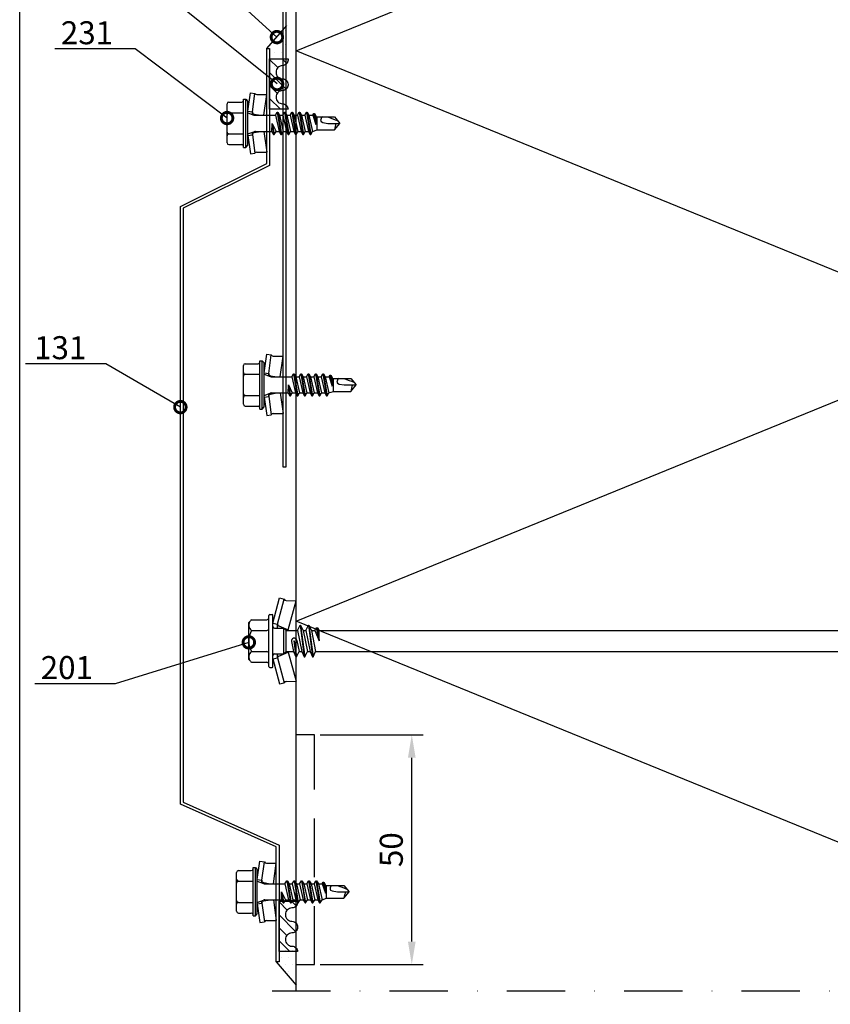
# Model space of a CAD drawing. Units: millimetres. Extents: x -236 to 8814, y -11971 to 6.
# Drawn here: x 436 to 612, y -2872 to -2658 of the extents above; entities that cross this region are included whole.
import ezdxf
from ezdxf import colors
from ezdxf.entities.mleader import LeaderData, LeaderLine
from ezdxf.math import Vec2, Vec3

# ---------------------------------------------------------------- set-up
doc = ezdxf.new("R2010")
doc.units = ezdxf.units.MM
doc.linetypes.add('DASHDOT', pattern=[25.4, 12.7, -6.35, 0, -6.35])
doc.linetypes.add('DASHED', pattern=[19.05, 12.7, -6.35])
doc.layers.get('0').update_dxf_attribs({"color": 1})
for name, color, linetype in [('A5MATER', 5, 'Continuous'), ('S-2_FI', 7, 'Continuous'), ('S-ANNOTATION', 7, 'Continuous'), ('S-CONNECTORS', 7, 'Continuous'), ('S-DIMENSION', 7, 'Continuous'), ('S-FACADE', 7, 'Continuous'), ('S-MATERIALS', 2, 'Continuous'), ('S-TEXT', 4, 'Continuous'), ('tiivisteet', 1, 'Continuous')]:
    doc.layers.add(name, color=color, linetype=linetype)
doc.styles.get("Standard").update_dxf_attribs({"font": 'arial.ttf'})
doc.dimstyles.new('ISO-25', dxfattribs={"dimtxt": 2.5, "dimasz": 2.5, "dimexe": 1.25, "dimexo": 0.625, "dimtad": 1, "dimdec": 0, "dimtxsty": 'Standard', "dimcen": 2.5, "dimadec": 0, "dimazin": 0, "dimtfac": 1, "dimtdec": 0, "dimtmove": 0, "dimatfit": 3, "dimldrblk": 'DOTSMALL', "dimfxl": 1, "dimarcsym": 0})

# ---------------------------------------------------------------- blocks, each defined once
blk = doc.blocks.new('231')
for p, q in [((-4.216, 8.642848), (-2.308, 8.642848)), ((-2.308, 8.642848), (0, 8.642848)), ((0, 8.642848), (2.308, 8.642848)), ((0, 8.642848), (2.308, 8.642848)), ((2.308, 8.642848), (4.216, 8.642848)), ((2.308, 8.642848), (4.216, 8.642848)), ((-4.616, 8.242848), (-4.616, 5.442848)), ((-2.308, 8.242848), (-2.308, 5.042848)), ((2.308, 8.242848), (2.308, 5.042848)), ((4.616, 8.242848), (4.616, 5.442848)), ((-5.25, 5.042848), (-5.25, 4.541418)), ((-5.25, 5.042848), (0, 5.042848)), ((-5.25, 4.541418), (0, 4.541418)), ((-5.25, 4.541418), (-4.775, 4.142848)), ((0, 5.042848), (5.25, 5.042848)), ((0, 4.541418), (5.25, 4.541418)), ((5.25, 4.541418), (4.775, 4.142848)), ((5.25, 5.042848), (5.25, 4.541418)), ((-2.639173, 4.142848), (-6.65, 3.579163)), ((-6.65, 3.579163), (-6.510827, 2.588895)), ((-2.5, 3.15258), (-6.510827, 2.588895)), ((-6.25, 2.149809), (-6.25, 0)), ((-4.775, 4.142848), (0, 4.142848)), ((-2.639173, 4.142848), (0, 4.142848)), ((-2.639173, 4.142848), (-2.5, 3.15258)), ((-2.5, 3.15258), (-1.936902, 3.15258)), ((-2.3, 4.142848), (-1.811124, 2.809549)), ((-1.990956, 2.725441), (-1.75, 1.358912)), ((-1.75, 2.465294), (-1.75, -1.096874)), ((0, 4.142848), (4.775, 4.142848)), ((0, 4.142848), (2.639173, 4.142848)), ((1.990956, 2.725441), (1.75, 1.358912)), ((1.75, 2.465294), (1.75, -1.891874)), ((2.3, 4.142848), (1.811124, 2.809549)), ((1.936902, 3.15258), (2.5, 3.15258)), ((2.639173, 4.142848), (2.5, 3.15258)), ((2.5, 3.15258), (6.510827, 2.588895)), ((2.639173, 4.142848), (6.65, 3.579163)), ((6.25, 2.149809), (6.25, 0)), ((6.65, 3.579163), (6.510827, 2.588895)), ((-1.75, 0.632434), (-6.25, 0)), ((-6.25, 0), (-1.75, 0)), ((1.75, 0.632434), (6.25, 0)), ((1.75, 0), (6.25, 0)), ((-1.75, -1.096874), (-2.4, -1.472152)), ((0, -1.144652), (-2.4, -1.472152)), ((0, -1.144652), (-2.4, -1.612152)), ((-2.4, -1.472152), (-2.4, -1.612152)), ((-2.4, -1.612152), (-1.75, -1.98743)), ((-1.75, -1.096874), (0, -1.144652)), ((0, -1.144652), (-1.75, -1.98743)), ((1.75, -1.891874), (-1.75, -2.686874)), ((-1.75, -1.98743), (-1.75, -2.686874)), ((1.75, -1.891874), (2.4, -2.267152)), ((2.4, -2.267152), (-2.4, -3.062152)), ((2.4, -2.407152), (-2.4, -3.202152)), ((-1.75, -2.686874), (-2.4, -3.062152)), ((-2.4, -3.062152), (-2.4, -3.202152)), ((-2.4, -3.202152), (-1.75, -3.57743)), ((2.4, -3.857152), (-2.4, -4.652152)), ((2.4, -3.997152), (-2.4, -4.792152)), ((-1.75, -4.276874), (-2.4, -4.652152)), ((1.75, -2.78243), (-1.75, -3.57743)), ((1.75, -3.481874), (-1.75, -4.276874)), ((-1.75, -3.57743), (-1.75, -4.276874)), ((2.4, -2.407152), (1.75, -2.78243)), ((1.75, -2.78243), (1.75, -3.481874)), ((1.75, -3.481874), (2.4, -3.857152)), ((2.4, -3.997152), (1.75, -4.37243)), ((2.4, -2.267152), (2.4, -2.407152)), ((2.4, -3.857152), (2.4, -3.997152)), ((-2.4, -4.652152), (-2.4, -4.792152)), ((-2.4, -4.792152), (-1.75, -5.16743)), ((2.4, -5.447152), (-2.4, -6.242152)), ((2.4, -5.587152), (-2.4, -6.382152)), ((-1.75, -5.866874), (-2.4, -6.242152)), ((-2.4, -6.242152), (-2.4, -6.382152)), ((-2.4, -6.382152), (-1.75, -6.75743)), ((1.75, -4.37243), (-1.75, -5.16743)), ((1.75, -5.071874), (-1.75, -5.866874)), ((-1.75, -5.16743), (-1.75, -5.866874)), ((1.75, -5.96243), (-1.75, -6.75743)), ((1.75, -4.37243), (1.75, -5.071874)), ((1.75, -5.071874), (2.4, -5.447152)), ((2.4, -5.587152), (1.75, -5.96243)), ((1.75, -5.96243), (1.75, -6.661874)), ((2.4, -5.447152), (2.4, -5.587152)), ((2.4, -7.037152), (-2.4, -7.832152)), ((2.4, -7.177152), (-2.4, -7.972152)), ((-1.75, -7.456874), (-2.4, -7.832152)), ((-2.4, -7.832152), (-2.4, -7.972152)), ((-2.4, -7.972152), (-1.75, -8.34743)), ((1.75, -6.661874), (-1.75, -7.456874)), ((-1.75, -6.75743), (-1.75, -7.456874)), ((1.75, -7.55243), (-1.75, -8.34743)), ((1.75, -8.251874), (-1.75, -9.046874)), ((-1.75, -8.34743), (-1.75, -9.046874)), ((1.75, -6.661874), (2.4, -7.037152)), ((2.4, -7.177152), (1.75, -7.55243)), ((1.75, -7.55243), (1.75, -8.251874)), ((1.75, -8.251874), (2.4, -8.627152)), ((2.4, -7.037152), (2.4, -7.177152)), ((2.4, -8.627152), (-2.4, -9.422152)), ((2.4, -8.767152), (-2.4, -9.562152)), ((-1.75, -9.046874), (-2.4, -9.422152)), ((-2.4, -9.422152), (-2.4, -9.562152)), ((-2.4, -9.562152), (-1.75, -9.93743)), ((1.75, -9.14243), (-1.75, -9.93743)), ((-1.75, -9.93743), (-1.4, -10.934502)), ((1.75, -9.993918), (-0.276418, -10.677106)), ((2.123582, -10.209606), (-0.276418, -10.677106)), ((2.123582, -10.349606), (-0.276418, -10.677106)), ((-0.276418, -10.677106), (1.473582, -10.724883)), ((2.123582, -10.349606), (1.473582, -10.724883)), ((2.4, -8.767152), (1.75, -9.14243)), ((1.75, -9.14243), (1.75, -9.993918)), ((1.75, -9.993918), (2.123582, -10.209606)), ((2.123582, -10.209606), (2.123582, -10.349606)), ((2.4, -8.627152), (2.4, -8.767152)), ((-1.4, -10.934502), (1.4, -10.934502)), ((-1.4, -10.934502), (-1.4, -14.682413)), ((0.175736, -12.151042), (0, -13.282413)), ((0.37039, -11.804205), (0.175736, -12.151042)), ((0.6, -11.682413), (0.37039, -11.804205)), ((1.473582, -10.724883), (1.4, -10.934502)), ((1.4, -10.934502), (1.4, -14.682413)), ((-1.4, -14.682413), (0, -15.857152)), ((0, -13.282413), (0, -15.857152)), ((1.4, -14.682413), (0, -15.857152))]:
    blk.add_line(p, q)
for centre, radius, start, end in [((-4.216, 8.242848), 0.4, 90, 180), ((-2.708, 8.242848), 0.4, 0, 90), ((-1.908, 8.242848), 0.4, 90, 180), ((1.908, 8.242848), 0.4, 0, 90), ((2.708, 8.242848), 0.4, 90, 180), ((4.216, 8.242848), 0.4, 0, 90), ((-5.016, 5.442848), 0.4, 270, 0), ((5.016, 5.442848), 0.4, 180, 270), ((-6.75, 2.149809), 0.5, 0, 61.422555), ((-2.5, 2.635683), 0.516897, 10, 90), ((-2.75, 2.465294), 1, 0, 20.136303), ((2.75, 2.465294), 1, 159.863697, 180), ((2.5, 2.635683), 0.516897, 90, 170), ((6.75, 2.149809), 0.5, 118.577445, 180), ((0.6, -12.682413), 1, 36.869898, 90), ((-5.867972, -34.176956), 20, 72.938466, 77.091273), ((19.628005, -21.512834), 20, 155.699579, 162.063843)]:
    blk.add_arc(centre, radius, start, end)
blk = doc.blocks.new('title_block')
at = {"linetype": 'Continuous'}
blk.add_lwpolyline([(5, 280), (193, 280), (193, 5), (5, 5)], close=True, dxfattribs=at)
for tag, p, height in [('SISÄLTÖ_1', (100.8, 268.82), 3), ('SISÄLTÖ_2', (100.8, 263.2), 3), ('SISÄLTÖ_3', (100.8, 257.58), 3), ('PÄIVÄYS', (18.02, 248.93), 2.5), ('MUUTOSPÄIVÄ', (65.02, 248.93), 2.5), ('TYÖNRO', (101.07, 246.65), 2.5), ('PIIRNO', (149.57, 246.65), 2.5), ('MUUTOS', (65.02, 241.93), 2.5), ('MITTAKAAVA', (18.02, 234.93), 2.5), ('KOHDE', (65.02, 234.93), 2.5), ('TIEDOSTOTUNNUS', (147.4, 234.92), 2.5)]:
    blk.add_attdef(tag, p, '', height=height)
blk = doc.blocks.new('201')
for p, q in [((-4.62, 9.67), (-4.62, 6.32)), ((-4, 10.27), (-4.4, 9.92)), ((-4, 10.27), (4, 10.27)), ((-2.31, 9.67), (-2.31, 6.32)), ((2.31, 9.67), (2.31, 6.32)), ((4, 10.27), (4.4, 9.92)), ((4.62, 9.67), (4.62, 6.32)), ((-3.91, 5.02), (-9.35, 3.57)), ((-5.75, 5.72), (-5.75, 5.22)), ((-5.55, 5.92), (5.55, 5.92)), ((-5.55, 5.02), (5.55, 5.02)), ((-3.91, 5.02), (-3.65, 4.06)), ((-2.76, 4.72), (-2.76, 2.68)), ((2.76, 4.72), (2.76, 2.68)), ((3.91, 5.02), (3.65, 4.06)), ((3.91, 5.02), (9.35, 3.57)), ((5.75, 5.72), (5.75, 5.22)), ((-9.35, 3.57), (-9.09, 2.6)), ((-3.65, 4.06), (-9.09, 2.6)), ((-8.83, 2.18), (-8.75, 0)), ((-3.65, 4.06), (-2.76, 4.06)), ((-3.27, 3.75), (-2.45, 1.69)), ((-2.76, 2.68), (-2.25, 2.17)), ((-2.76, 2.68), (2.76, 2.68)), ((-2.25, 2.17), (-2.25, 0.58)), ((-2.25, 2.17), (2.25, 2.17)), ((2.76, 2.68), (2.25, 2.17)), ((2.25, 2.17), (2.25, -0.32)), ((3.27, 3.75), (2.45, 1.69)), ((2.76, 4.06), (3.65, 4.06)), ((3.65, 4.06), (9.09, 2.6)), ((8.83, 2.18), (8.75, 0)), ((9.35, 3.57), (9.09, 2.6)), ((-2.45, 1.69), (-8.75, 0)), ((-8.75, 0), (-3.45, 0)), ((-2.25, 0.58), (-3.45, 0.02)), ((0.01, 0.48), (-3.45, 0.02)), ((0.02, 0.38), (-3.45, -0.08)), ((-3.45, 0.02), (-3.45, -0.08)), ((-2.45, 1.69), (-2.25, 1.69)), ((-0.12, 1.01), (-2.25, 0.58)), ((0.01, 0.48), (0.03, 0.47)), ((0.04, 0.4), (0.02, 0.38)), ((0.03, 0.47), (0.05, 0.45)), ((0.05, 0.42), (0.04, 0.4)), ((0.05, 0.45), (0.05, 0.42)), ((2.25, 1.69), (2.45, 1.69)), ((2.25, 0), (8.75, 0)), ((2.45, 1.69), (8.75, 0)), ((-3.45, -0.08), (-2.25, -0.64)), ((3.45, -0.88), (-3.45, -1.79)), ((3.45, -0.98), (-3.45, -1.89)), ((-2.25, -1.23), (-3.45, -1.79)), ((-3.45, -1.79), (-3.45, -1.89)), ((-3.45, -1.89), (-2.25, -2.45)), ((0.12, -0.16), (-2.25, -0.64)), ((2.25, -0.32), (-2.25, -1.23)), ((-2.25, -0.64), (-2.25, -1.23)), ((2.25, -1.54), (-2.25, -2.45)), ((2.25, -2.13), (-2.25, -3.04)), ((2.25, -0.32), (3.45, -0.88)), ((3.45, -0.98), (2.25, -1.54)), ((2.25, -1.54), (2.25, -2.13)), ((2.25, -2.13), (3.45, -2.69)), ((3.45, -0.88), (3.45, -0.98)), ((3.45, -2.69), (-3.45, -3.6)), ((3.45, -2.79), (-3.45, -3.7)), ((-2.25, -3.04), (-3.45, -3.6)), ((-3.45, -3.6), (-3.45, -3.7)), ((-3.45, -3.7), (-2.25, -4.26)), ((-2.25, -2.45), (-2.25, -3.04)), ((2.25, -3.35), (-2.25, -4.26)), ((-2.25, -4.26), (-2.25, -127.96)), ((2.25, -4.1), (0, -5)), ((3.45, -2.79), (2.25, -3.35)), ((2.25, -3.35), (2.25, -4.1)), ((2.25, -4.1), (2.85, -4.38)), ((3.45, -2.69), (3.45, -2.79)), ((2.85, -4.38), (0, -5)), ((2.85, -4.72), (0, -5)), ((0, -5), (2.25, -5)), ((2.85, -4.72), (2.25, -5)), ((2.25, -5), (2.25, -127.96)), ((2.85, -4.38), (2.85, -4.72)), ((-2.25, -127.96), (-2.7, -128.22)), ((2.25, -127.96), (-2.7, -128.22)), ((2.25, -127.96), (-2.7, -128.37)), ((-2.7, -128.22), (-2.7, -128.37)), ((-2.7, -128.37), (-2.04, -128.76)), ((-2.25, -127.96), (2.25, -127.96)), ((2.25, -127.96), (-2.04, -128.76)), ((2.25, -127.96), (2.03, -128.74)), ((2.7, -129.13), (-2.7, -130.03)), ((2.7, -129.28), (-2.7, -130.18)), ((-2.04, -129.65), (-2.7, -130.03)), ((-2.7, -130.03), (-2.7, -130.18)), ((-2.7, -130.18), (-2.04, -130.57)), ((2.03, -128.74), (-2.04, -129.65)), ((-2.04, -128.76), (-2.04, -129.65)), ((2.03, -129.66), (-2.04, -130.57)), ((2.03, -130.55), (-2.04, -131.46)), ((-2.04, -130.57), (-2.04, -131.46)), ((2.03, -128.74), (2.7, -129.13)), ((2.7, -129.28), (2.03, -129.66)), ((2.03, -129.66), (2.03, -130.55)), ((2.03, -130.55), (2.7, -130.94)), ((2.7, -129.13), (2.7, -129.28)), ((2.7, -130.94), (-2.7, -131.84)), ((2.7, -131.09), (-2.7, -131.99)), ((-2.04, -131.46), (-2.7, -131.84)), ((-2.7, -131.84), (-2.7, -131.99)), ((-2.7, -131.99), (-2.04, -132.38)), ((2.7, -132.75), (-2.7, -133.65)), ((2.03, -131.47), (-2.04, -132.38)), ((2.03, -132.36), (-2.04, -133.27)), ((-2.04, -132.38), (-2.04, -133.27)), ((2.7, -131.09), (2.03, -131.47)), ((2.03, -131.47), (2.03, -132.36)), ((2.03, -132.36), (2.7, -132.75)), ((2.7, -130.94), (2.7, -131.09)), ((2.7, -132.75), (2.7, -132.9)), ((2.7, -132.9), (-2.7, -133.8)), ((-2.04, -133.27), (-2.7, -133.65)), ((-2.7, -133.65), (-2.7, -133.8)), ((-2.7, -133.8), (-2.04, -134.19)), ((2.7, -134.56), (-2.7, -135.46)), ((2.7, -134.71), (-2.7, -135.61)), ((2.03, -133.28), (-2.04, -134.19)), ((2.03, -134.17), (-2.04, -135.08)), ((-2.04, -134.19), (-2.04, -135.08)), ((2.7, -132.9), (2.03, -133.28)), ((2.03, -133.28), (2.03, -134.17)), ((2.03, -134.17), (2.7, -134.56)), ((2.7, -134.71), (2.03, -135.09)), ((2.7, -134.56), (2.7, -134.71)), ((-2.04, -135.08), (-2.7, -135.46)), ((-2.7, -135.46), (-2.7, -135.61)), ((-2.7, -135.61), (-2.04, -136)), ((2.7, -136.37), (-2.7, -137.27)), ((2.7, -136.52), (-2.7, -137.42)), ((-2.04, -136.89), (-2.7, -137.27)), ((2.03, -135.09), (-2.04, -136)), ((2.03, -135.98), (-2.04, -136.89)), ((-2.04, -136), (-2.04, -136.89)), ((2.03, -136.9), (-2.04, -137.81)), ((2.03, -135.09), (2.03, -135.98)), ((2.03, -135.98), (2.7, -136.37)), ((2.7, -136.52), (2.03, -136.9)), ((2.03, -136.9), (2.03, -137.79)), ((2.7, -136.37), (2.7, -136.52)), ((-2.7, -137.27), (-2.7, -137.42)), ((-2.7, -137.42), (-2.04, -137.81)), ((2.7, -138.18), (-2.7, -139.08)), ((2.7, -138.33), (-2.7, -139.23)), ((-2.04, -138.7), (-2.7, -139.08)), ((-2.7, -139.08), (-2.7, -139.23)), ((2.03, -137.79), (-2.04, -138.7)), ((-2.04, -137.81), (-2.04, -138.7)), ((2.03, -138.71), (-2.04, -139.62)), ((2.03, -137.79), (2.7, -138.18)), ((2.7, -138.33), (2.03, -138.71)), ((2.03, -138.71), (2.03, -139.6)), ((2.7, -138.18), (2.7, -138.33)), ((-2.7, -139.23), (-2.04, -139.62)), ((2.7, -139.99), (-2.7, -140.89)), ((2.7, -140.14), (-2.7, -141.04)), ((-2.04, -140.51), (-2.7, -140.89)), ((-2.7, -140.89), (-2.7, -141.04)), ((-2.7, -141.04), (-2.04, -141.43)), ((2.03, -139.6), (-2.04, -140.51)), ((-2.04, -139.62), (-2.04, -140.51)), ((2.03, -140.52), (-2.04, -141.43)), ((2.03, -139.6), (2.7, -139.99)), ((2.7, -140.14), (2.03, -140.52)), ((2.03, -140.52), (2.03, -141.41)), ((2.7, -139.99), (2.7, -140.14)), ((2.7, -141.8), (-2.7, -142.7)), ((2.7, -141.95), (-2.7, -142.85)), ((-2.04, -142.32), (-2.7, -142.7)), ((-2.7, -142.7), (-2.7, -142.85)), ((-2.7, -142.85), (-2.04, -143.24)), ((2.03, -141.41), (-2.04, -142.32)), ((-2.04, -141.43), (-2.04, -142.32)), ((2.03, -142.33), (-2.04, -143.24)), ((2.03, -143.22), (-2.04, -144.13)), ((-2.04, -143.24), (-2.04, -144.13)), ((2.03, -141.41), (2.7, -141.8)), ((2.7, -141.95), (2.03, -142.33)), ((2.03, -142.33), (2.03, -143.22)), ((2.03, -143.22), (2.7, -143.61)), ((2.7, -141.8), (2.7, -141.95)), ((2.7, -143.61), (-2.7, -144.51)), ((2.7, -143.76), (-2.7, -144.66)), ((-2.04, -144.13), (-2.7, -144.51)), ((-2.7, -144.51), (-2.7, -144.66)), ((-2.7, -144.66), (-2.04, -145.05)), ((2.7, -145.42), (-2.7, -146.32)), ((2.7, -145.57), (-2.7, -146.47)), ((2.03, -144.14), (-2.04, -145.05)), ((2.03, -145.03), (-2.04, -145.94)), ((-2.04, -145.05), (-2.04, -145.94)), ((2.7, -143.76), (2.03, -144.14)), ((2.03, -144.14), (2.03, -145.03)), ((2.03, -145.03), (2.7, -145.42)), ((2.7, -145.57), (2.03, -145.95)), ((2.7, -143.61), (2.7, -143.76)), ((2.7, -145.42), (2.7, -145.57)), ((-2.04, -145.94), (-2.7, -146.32)), ((-2.7, -146.32), (-2.7, -146.47)), ((-2.7, -146.47), (-2.04, -146.86)), ((2.7, -147.23), (-2.7, -148.13)), ((2.7, -147.38), (-2.7, -148.28)), ((2.03, -145.95), (-2.04, -146.86)), ((2.03, -146.84), (-2.04, -147.75)), ((-2.04, -146.86), (-2.04, -147.75)), ((2.03, -145.95), (2.03, -146.84)), ((2.03, -146.84), (2.7, -147.23)), ((2.7, -147.38), (2.03, -147.76)), ((2.7, -147.23), (2.7, -147.38)), ((-2.04, -147.75), (-2.7, -148.13)), ((-2.7, -148.13), (-2.7, -148.28)), ((-2.7, -148.28), (-2.04, -148.67)), ((2.7, -149.04), (-2.7, -149.94)), ((2.7, -149.19), (-2.7, -150.09)), ((-2.04, -149.56), (-2.7, -149.94)), ((2.03, -147.76), (-2.04, -148.67)), ((2.03, -148.65), (-2.04, -149.56)), ((-2.04, -148.67), (-2.04, -149.56)), ((2.03, -149.57), (-2.04, -150.48)), ((2.03, -147.76), (2.03, -148.65)), ((2.03, -148.65), (2.7, -149.04)), ((2.7, -149.19), (2.03, -149.57)), ((2.03, -149.57), (2.03, -150.46)), ((2.7, -149.04), (2.7, -149.19)), ((-2.7, -149.94), (-2.7, -150.09)), ((-2.7, -150.09), (-2.04, -150.48)), ((2.7, -150.85), (-2.7, -151.75)), ((2.7, -151), (-2.7, -151.9)), ((-2.04, -151.37), (-2.7, -151.75)), ((-2.7, -151.75), (-2.7, -151.9)), ((-2.7, -151.9), (-2.04, -152.29)), ((2.03, -150.46), (-2.04, -151.37)), ((-2.04, -150.48), (-2.04, -151.37)), ((2.03, -151.38), (-2.04, -152.29)), ((2.03, -150.46), (2.7, -150.85)), ((2.7, -151), (2.03, -151.38)), ((2.03, -151.38), (2.03, -152.27)), ((2.7, -150.85), (2.7, -151)), ((2.7, -152.66), (-2.7, -153.56)), ((2.7, -152.81), (-2.7, -153.71)), ((-2.04, -153.18), (-2.7, -153.56)), ((-2.7, -153.56), (-2.7, -153.71)), ((-2.7, -153.71), (-2.04, -154.1)), ((2.03, -152.27), (-2.04, -153.18)), ((-2.04, -152.29), (-2.04, -153.18)), ((2.03, -153.19), (-2.04, -154.1)), ((2.03, -154.08), (-2.04, -154.99)), ((-2.04, -154.1), (-2.04, -154.99)), ((2.03, -152.27), (2.7, -152.66)), ((2.7, -152.81), (2.03, -153.19)), ((2.03, -153.19), (2.03, -154.08)), ((2.03, -154.08), (2.7, -154.47)), ((2.7, -152.66), (2.7, -152.81)), ((2.7, -154.47), (-2.7, -155.37)), ((2.7, -154.62), (-2.7, -155.52)), ((-2.04, -154.99), (-2.7, -155.37)), ((-2.7, -155.37), (-2.7, -155.52)), ((-2.7, -155.52), (-2.04, -155.91)), ((2.7, -156.28), (-2.7, -157.18)), ((2.03, -155), (-2.04, -155.91)), ((2.03, -155.89), (-2.04, -156.8)), ((-2.04, -155.91), (-2.04, -156.8)), ((2.7, -154.62), (2.03, -155)), ((2.03, -155), (2.03, -155.89)), ((2.03, -155.89), (2.7, -156.28)), ((2.7, -154.47), (2.7, -154.62)), ((2.7, -156.28), (2.7, -156.43)), ((2.7, -156.43), (-2.7, -157.33)), ((-2.04, -156.8), (-2.7, -157.18)), ((-2.7, -157.18), (-2.7, -157.33)), ((-2.7, -157.33), (-2.04, -157.72)), ((2.7, -158.09), (-2.7, -158.99)), ((2.7, -158.24), (-2.7, -159.14)), ((2.03, -156.81), (-2.04, -157.72)), ((2.03, -157.7), (-2.04, -158.61)), ((-2.04, -157.72), (-2.04, -158.61)), ((2.7, -156.43), (2.03, -156.81)), ((2.03, -156.81), (2.03, -157.7)), ((2.03, -157.7), (2.7, -158.09)), ((2.7, -158.24), (2.03, -158.62)), ((2.7, -158.09), (2.7, -158.24)), ((-2.04, -158.61), (-2.7, -158.99)), ((-2.7, -158.99), (-2.7, -159.14)), ((-2.7, -159.14), (-2.04, -159.53)), ((2.7, -159.9), (-2.7, -160.8)), ((2.7, -160.05), (-2.7, -160.95)), ((-2.04, -160.42), (-2.7, -160.8)), ((2.03, -158.62), (-2.04, -159.53)), ((2.03, -159.51), (-2.04, -160.42)), ((-2.04, -159.53), (-2.04, -160.42)), ((2.03, -160.43), (-2.04, -161.34)), ((2.03, -158.62), (2.03, -159.51)), ((2.03, -159.51), (2.7, -159.9)), ((2.7, -160.05), (2.03, -160.43)), ((2.03, -160.43), (2.03, -161.32)), ((2.7, -159.9), (2.7, -160.05)), ((-2.7, -160.8), (-2.7, -160.95)), ((-2.7, -160.95), (-2.04, -161.34)), ((2.7, -161.71), (-2.7, -162.61)), ((2.7, -161.86), (-2.7, -162.76)), ((-2.04, -162.23), (-2.7, -162.61)), ((-2.7, -162.61), (-2.7, -162.76)), ((2.03, -161.32), (-2.04, -162.23)), ((-2.04, -161.34), (-2.04, -162.23)), ((2.03, -162.24), (-2.04, -163.15)), ((2.03, -161.32), (2.7, -161.71)), ((2.7, -161.86), (2.03, -162.24)), ((2.03, -162.24), (2.03, -163.13)), ((2.7, -161.71), (2.7, -161.86)), ((-2.7, -162.76), (-2.04, -163.15)), ((2.7, -163.52), (-2.7, -164.42)), ((2.7, -163.67), (-2.7, -164.57)), ((-2.04, -164.04), (-2.7, -164.42)), ((-2.7, -164.42), (-2.7, -164.57)), ((-2.7, -164.57), (-2.04, -164.96)), ((2.03, -163.13), (-2.04, -164.04)), ((-2.04, -163.15), (-2.04, -164.04)), ((2.03, -164.05), (-2.04, -164.96)), ((2.03, -163.13), (2.7, -163.52)), ((2.7, -163.67), (2.03, -164.05)), ((2.03, -164.05), (2.03, -164.94)), ((2.7, -163.52), (2.7, -163.67)), ((2.7, -165.33), (-2.7, -166.23)), ((2.7, -165.48), (-2.7, -166.38)), ((-2.04, -165.85), (-2.7, -166.23)), ((-2.7, -166.23), (-2.7, -166.38)), ((-2.7, -166.38), (-2.04, -166.77)), ((2.03, -164.94), (-2.04, -165.85)), ((-2.04, -164.96), (-2.04, -165.85)), ((2.03, -165.86), (-2.04, -166.77)), ((2.03, -166.75), (-2.04, -167.66)), ((-2.04, -166.77), (-2.04, -167.66)), ((2.03, -164.94), (2.7, -165.33)), ((2.7, -165.48), (2.03, -165.86)), ((2.03, -165.86), (2.03, -166.75)), ((2.03, -166.75), (2.7, -167.14)), ((2.7, -165.33), (2.7, -165.48)), ((2.7, -167.14), (-2.7, -168.04)), ((2.7, -167.29), (-2.7, -168.19)), ((-2.04, -167.66), (-2.7, -168.04)), ((-2.7, -168.04), (-2.7, -168.19)), ((-2.7, -168.19), (-2.04, -168.58)), ((2.7, -168.95), (-2.7, -169.85)), ((2.7, -169.1), (-2.7, -170)), ((2.03, -167.67), (-2.04, -168.58)), ((2.03, -168.56), (-2.04, -169.47)), ((-2.04, -168.58), (-2.04, -169.47)), ((2.7, -167.29), (2.03, -167.67)), ((2.03, -167.67), (2.03, -168.56)), ((2.03, -168.56), (2.7, -168.95)), ((2.7, -169.1), (2.03, -169.48)), ((2.7, -167.14), (2.7, -167.29)), ((2.7, -168.95), (2.7, -169.1)), ((-2.04, -169.47), (-2.7, -169.85)), ((-2.7, -169.85), (-2.7, -170)), ((-2.7, -170), (-2.04, -170.39)), ((2.7, -170.76), (-2.7, -171.66)), ((2.7, -170.91), (-2.7, -171.81)), ((-2.04, -171.28), (-2.7, -171.66)), ((2.03, -169.48), (-2.04, -170.39)), ((2.03, -170.37), (-2.04, -171.28)), ((-2.04, -170.39), (-2.04, -171.28)), ((2.03, -171.29), (-2.04, -172.2)), ((2.03, -169.48), (2.03, -170.37)), ((2.03, -170.37), (2.7, -170.76)), ((2.7, -170.91), (2.03, -171.29)), ((2.03, -171.29), (2.03, -172.18)), ((2.7, -170.76), (2.7, -170.91)), ((-2.7, -171.66), (-2.7, -171.81)), ((-2.7, -171.81), (-2.04, -172.2)), ((2.7, -172.57), (-2.7, -173.47)), ((2.7, -172.72), (-2.7, -173.62)), ((-2.04, -173.09), (-2.7, -173.47)), ((2.03, -172.18), (-2.04, -173.09)), ((-2.04, -172.2), (-2.04, -173.09)), ((2.03, -173.1), (-2.04, -174.01)), ((2.03, -172.18), (2.7, -172.57)), ((2.7, -172.72), (2.03, -173.1)), ((2.03, -173.1), (2.03, -173.99)), ((2.7, -172.57), (2.7, -172.72)), ((-2.7, -173.47), (-2.7, -173.62)), ((-2.7, -173.62), (-2.04, -174.01)), ((0.78, -174.7), (-2.7, -175.28)), ((0.61, -174.88), (-2.7, -175.43)), ((-2.04, -174.9), (-2.7, -175.28)), ((-2.7, -175.28), (-2.7, -175.43)), ((-2.7, -175.43), (-2.08, -175.79)), ((-0.35, -175.44), (-2.08, -175.79)), ((2.03, -173.99), (-2.04, -174.9)), ((-2.04, -174.01), (-2.04, -174.9)), ((0.48, -175.26), (-0.35, -175.44)), ((-0.35, -175.44), (0.47, -175.44)), ((0.47, -175.31), (0.47, -189.44)), ((2.7, -174.38), (1.49, -174.58)), ((2.7, -174.53), (1.7, -174.69)), ((2.03, -174.91), (1.92, -174.94)), ((2.01, -175.21), (2.09, -175.83)), ((2.03, -173.99), (2.7, -174.38)), ((2.7, -174.53), (2.03, -174.91)), ((2.03, -174.91), (2.03, -175.44)), ((2.7, -174.38), (2.7, -174.53)), ((0.47, -176.56), (-2.7, -177.09)), ((0.47, -176.71), (-2.7, -177.24)), ((-2.21, -176.81), (-2.7, -177.09)), ((-2.7, -177.09), (-2.7, -177.24)), ((-2.7, -177.24), (-2.3, -177.47)), ((-2.3, -177.47), (-2.47, -178.83)), ((0.47, -176.95), (-2.3, -177.47)), ((-2.08, -175.79), (-2.21, -176.81)), ((0.47, -176.2), (-2.21, -176.81)), ((2.09, -175.83), (2.7, -176.19)), ((2.7, -176.34), (2.19, -176.63)), ((2.19, -176.63), (2.34, -177.83)), ((2.7, -176.19), (2.7, -176.34)), ((-2.57, -178.9), (-2.59, -178.94)), ((-2.59, -178.94), (-2.58, -178.98)), ((-2.58, -178.98), (-2.56, -179.01)), ((-2.54, -178.88), (-2.57, -178.9)), ((-2.56, -179.01), (-2.5, -179.04)), ((-2.56, -179.01), (-2.52, -179.02)), ((0.47, -178.37), (-2.54, -178.88)), ((-2.47, -178.83), (-2.54, -178.88)), ((0.47, -178.52), (-2.52, -179.02)), ((0.47, -178.59), (-2.5, -179.04)), ((-2.5, -179.04), (0.47, -179.04)), ((-2.5, -179.04), (-2.5, -192.4)), ((0.47, -178.22), (-2.47, -178.83)), ((2.34, -177.83), (2.64, -178.01)), ((2.64, -178.16), (2.4, -178.29)), ((2.4, -178.29), (2.5, -179.04)), ((2.5, -179.04), (2.5, -192.4)), ((2.64, -178.01), (2.64, -178.16)), ((0.27, -190.19), (-0.77, -192)), ((-2.5, -192.4), (-0.53, -193.54)), ((-0.77, -192), (-0.53, -193.54)), ((2.5, -192.4), (0.52, -193.54)), ((-0.53, -193.54), (0.52, -193.54))]:
    blk.add_line(p, q)
for points in [[(-2.51, 5.92), (-2.31, 6.32)], [(2.31, 6.32), (2.51, 5.92)]]:
    blk.add_lwpolyline(points)
for centre, radius, start, end in [((-3.46, 8.86), 1.41, 131.5906, 144.9142), ((-3.46, 8.86), 1.41, 35.0858, 131.5906), ((0, 5.53), 4.74, 60.8722, 119.1278), ((3.46, 8.86), 1.41, 48.4094, 144.9142), ((3.46, 8.86), 1.41, 35.0858, 48.4094), ((-5.55, 5.72), 0.2, 90, 180), ((-5.55, 5.22), 0.2, 180, 270), ((-5.02, 6.32), 0.4, 270, 0), ((-3.06, 4.72), 0.3, 0, 90), ((3.06, 4.72), 0.3, 90, 180), ((5.02, 6.32), 0.4, 180, 270), ((5.55, 5.72), 0.2, 0, 90), ((5.55, 5.22), 0.2, 270, 0), ((-9.33, 2.16), 0.5, 2, 62.0295), ((-3.74, 3.57), 0.5, 21.7789, 79.7666), ((3.74, 3.57), 0.5, 100.2334, 158.2211), ((9.33, 2.16), 0.5, 117.9705, 178), ((0, 0.43), 0.598, 281.3711, 101.3711), ((1.24, -175.31), 0.768, 7.36, 180), ((-1.03, -189.44), 1.5, 330, 0), ((-0.84, -195.63), 3.63, 88.9228, 117.2555)]:
    blk.add_arc(centre, radius, start, end)
blk = doc.blocks.new('*D65')
at = {"layer": 'DEFPOINTS', "color": 0, "transparency": 16777216}
for p in [(500.08, -2813.82), (521.23, -2813.82), (500.08, -2863.82)]:
    blk.add_point(p, dxfattribs=at)
at = {"layer": 'S-DIMENSION', "color": 0, "lineweight": -2, "transparency": 16777216}
for p, q in [((501.33, -2813.82), (523.73, -2813.82)), ((521.23, -2858.82), (521.23, -2818.82)), ((501.33, -2863.82), (523.73, -2863.82))]:
    blk.add_line(p, q, dxfattribs=at)
at = {"layer": 'S-DIMENSION', "color": 0, "transparency": 16777216}
for points in [[(520.4, -2818.82), (522.07, -2818.82), (521.23, -2813.82)], [(520.4, -2858.82), (522.07, -2858.82), (521.23, -2863.82)]]:
    blk.add_solid(points, dxfattribs=at)
at = {"layer": 'S-DIMENSION', "color": 0, "transparency": 16777216, "insert": (517.43, -2838.82), "char_height": 5, "attachment_point": 5, "rotation": 90}
blk.add_mtext('50', dxfattribs=at)
blk = doc.blocks.new('_DotSmall')
at = {"color": 0, "linetype": 'ByBlock', "const_width": 0.5}
blk.add_lwpolyline([(-0.0625, 0, 1), (0.0625, 0, 1)], format="xyb", close=True, dxfattribs=at)

msp = doc.modelspace()

# ---------------------------------------------------------------- hatches: boundary and pattern name
at = {"layer": 'S-MATERIALS', "ltscale": 2}
h = msp.add_hatch(dxfattribs=at)
h.set_pattern_fill('DOTS', color=256, scale=0.01)
h.set_pattern_definition([(0, (0, -15.8399), (0.79375, 1.5875), [0, -1.5875])])
h.paths.add_polyline_path([(491.08, -2663.07), (491.08, -2663.85), (490.4, -2663.85), (489.73, -2664.63), (493.43, -2664.63), (494.08, -2664.63), (494.08, -2659.61)])
h.paths.add_polyline_path([(494.08, -2664.63), (493.43, -2664.63), (490.43, -2664.63), (490.43, -2670.45), (490.64, -2670.45, 0.414214), (491.37, -2669.72), (491.37, -2668.05, -0.414214), (492.09, -2667.32), (493.35, -2667.32, -0.414214), (494.08, -2668.05)])
h = msp.add_hatch(dxfattribs=at)
h.set_pattern_fill('DOTS', color=256, scale=0.01)
h.set_pattern_definition([(360, (0, -15.8399), (0.79375, 1.5875), [0, -1.5875])])
h.paths.add_polyline_path([(493.13, -2864.78), (493.13, -2864), (492.45, -2864), (491.78, -2863.23), (495.48, -2863.23), (496.13, -2863.23), (496.13, -2868.25)])
h.paths.add_polyline_path([(496.13, -2863.23), (495.48, -2863.23), (492.48, -2863.23), (492.48, -2857.41), (492.69, -2857.41, -0.414214), (493.42, -2858.14), (493.42, -2859.81, 0.414214), (494.14, -2860.53), (495.4, -2860.53, 0.414214), (496.13, -2859.81)])
at = {"layer": 'tiivisteet'}
h = msp.add_hatch(dxfattribs=at)
h.set_pattern_fill('PYSTYV', color=15, scale=0.02, angle=45, style=0)
h.set_pattern_definition([(135, (-932.9015, -2140.3648), (-1.4142136, -1.4142136), [])])
edge = h.paths.add_edge_path()
edge.add_line((494.33, -2677.81), (490.33, -2677.81))
edge.add_line((490.33, -2677.81), (490.33, -2666.85))
edge.add_line((490.33, -2666.85), (494.33, -2666.85))
edge.add_line((494.33, -2666.85), (494.33, -2667.11))
edge.add_arc((493.13, -2667.11), 1.2, -90, 0, ccw=False)
edge.add_arc((493.13, -2669.71), 1.4, 90, 180)
edge.add_line((491.73, -2669.71), (491.73, -2669.8))
edge.add_arc((493.13, -2669.8), 1.4, 180, 270)
edge.add_arc((493.13, -2672.4), 1.2, 0, 90, ccw=False)
edge.add_line((494.33, -2672.4), (494.33, -2672.54))
edge.add_arc((493.13, -2672.54), 1.2, -90, 0, ccw=False)
edge.add_arc((493.13, -2675.14), 1.4, 90, 180)
edge.add_line((491.73, -2675.14), (491.73, -2675.21))
edge.add_arc((493.13, -2675.21), 1.4, 180, 270)
edge.add_arc((493.13, -2677.81), 1.2, 0, 90, ccw=False)
edge.add_line((494.33, -2677.81), (494.33, -2677.74))
h = msp.add_hatch(dxfattribs=at)
h.set_pattern_fill('PYSTYV', color=15, scale=0.02, angle=45, style=0)
h.set_pattern_definition([(135, (-930.8515, -2323.5558), (-1.4142136, -1.4142136), [])])
edge = h.paths.add_edge_path()
edge.add_line((496.38, -2861), (492.38, -2861))
edge.add_line((492.38, -2861), (492.38, -2850.05))
edge.add_line((492.38, -2850.05), (496.38, -2850.05))
edge.add_line((496.38, -2850.05), (496.38, -2850.3))
edge.add_arc((495.18, -2850.3), 1.2, -90, 0, ccw=False)
edge.add_arc((495.18, -2852.9), 1.4, 90, 180)
edge.add_line((493.78, -2852.9), (493.78, -2852.99))
edge.add_arc((495.18, -2852.99), 1.4, 180, 270)
edge.add_arc((495.18, -2855.59), 1.2, 0, 90, ccw=False)
edge.add_line((496.38, -2855.59), (496.38, -2855.73))
edge.add_arc((495.18, -2855.73), 1.2, -90, 0, ccw=False)
edge.add_arc((495.18, -2858.33), 1.4, 90, 180)
edge.add_line((493.78, -2858.33), (493.78, -2858.4))
edge.add_arc((495.18, -2858.4), 1.4, 180, 270)
edge.add_arc((495.18, -2861), 1.2, 0, 90, ccw=False)
edge.add_line((496.38, -2861), (496.38, -2860.93))

# ---------------------------------------------------------------- linework, layer by layer
at = {"layer": 'A5MATER', "color": 15}
for points in [[(494.33, -2677.81), (490.33, -2677.81), (490.33, -2666.85), (494.33, -2666.85), (494.33, -2667.11, -0.414214), (493.13, -2668.31, 0.414214), (491.73, -2669.71), (491.73, -2669.8, 0.414214), (493.13, -2671.2, -0.414214), (494.33, -2672.4), (494.33, -2672.54, -0.414214), (493.13, -2673.74, 0.414214), (491.73, -2675.14), (491.73, -2675.14), (491.73, -2675.21, 0.414214), (493.13, -2676.61, -0.414214), (494.33, -2677.81), (494.33, -2677.74)], [(496.38, -2861), (492.38, -2861), (492.38, -2850.05), (496.38, -2850.05), (496.38, -2850.3, -0.414214), (495.18, -2851.5, 0.414214), (493.78, -2852.9), (493.78, -2852.99, 0.414214), (495.18, -2854.39, -0.414214), (496.38, -2855.59), (496.38, -2855.73, -0.414214), (495.18, -2856.93, 0.414214), (493.78, -2858.33), (493.78, -2858.33), (493.78, -2858.4, 0.414214), (495.18, -2859.8, -0.414214), (496.38, -2861), (496.38, -2860.93)]]:
    msp.add_lwpolyline(points, format="xyb", dxfattribs=at)
at = {"layer": 'S-ANNOTATION', "linetype": 'DASHDOT'}
msp.add_lwpolyline([(809.6, -2541.95), (809.6, -2869.62), (485.47, -2869.62)], dxfattribs=at)
at = {"layer": 'S-CONNECTORS'}
for points in [[(489.73, -2664.63), (494.08, -2659.61)], [(491.78, -2863.23), (496.13, -2868.25)]]:
    msp.add_lwpolyline(points, dxfattribs=at)
at = {"layer": 'S-FACADE', "ltscale": 2}
for points in [[(696.45, -2553.24), (493.88, -2553.24), (493.88, -2755.67), (493.28, -2755.67), (493.28, -2552.87), (696.45, -2552.87)], [(491.78, -2863.23), (491.78, -2838.23), (470.93, -2828.93), (470.93, -2698.93), (489.73, -2689.63), (489.73, -2664.63), (490.33, -2664.63), (490.33, -2690.03), (471.53, -2699.33), (471.53, -2828.52), (492.38, -2837.82), (492.38, -2863.23)]]:
    msp.add_lwpolyline(points, close=True, dxfattribs=at)
at = {"layer": 'S-FACADE'}
msp.add_lwpolyline([(496.08, -2869.62), (496.08, -2555.44), (648.08, -2555.44), (648.08, -2869.62)], dxfattribs=at)
at = {"layer": 'S-FACADE', "linetype": 'DASHED'}
msp.add_lwpolyline([(496.08, -2863.82), (500.08, -2863.82), (500.08, -2813.82), (496.08, -2813.82)], dxfattribs=at)
at = {"layer": 'S-MATERIALS'}
msp.add_lwpolyline([(648.08, -2851.13), (496.08, -2789.13), (648.08, -2727.13), (496.08, -2665.13), (648.08, -2603.13), (531.18, -2555.44)], dxfattribs=at)

# ---------------------------------------------------------------- block references
at = {"layer": 'S-2_FI', "ltscale": 2, "xscale": 2, "yscale": 2, "zscale": 2}
msp.add_blockref('title_block', (426, -2983), dxfattribs=at)
at = {"layer": 'S-CONNECTORS', "rotation": 90}
for name, p in [('231', (489.73, -2680.87)), ('231', (493.28, -2737.75)), ('201', (496.08, -2793.44)), ('231', (491.78, -2847.98))]:
    msp.add_blockref(name, p, dxfattribs=at)

# ---------------------------------------------------------------- dimensions: what is measured, and where the dimension line sits
at = {"layer": 'S-DIMENSION'}
dim = msp.add_linear_dim(base=(521.23, -2813.82), p1=(500.08, -2863.82), p2=(500.08, -2813.82), angle=90, dimstyle='ISO-25', override={"dimscale": 2}, dxfattribs=at)
dim.commit()
dim.dimension.update_dxf_attribs({"geometry": '*D65', "text_midpoint": (517.43, -2838.82)})

# ---------------------------------------------------------------- leaders
at = {"layer": 'S-TEXT'}
ml = msp.add_multileader_mtext('Standard', dxfattribs=at)
ml.set_content('321', color=256)
ml.set_leader_properties(color=256, linetype='ByLayer', lineweight=-1)
ml.set_arrow_properties(name='DOTSMALL')
ml.build(insert=Vec2(0, 0))
ml.multileader.update_dxf_attribs({"text_left_attachment_type": 5, "text_right_attachment_type": 5, "dogleg_length": 1, "arrow_head_size": 5, "scale": 2})
ctx = ml.context
ctx.base_point, ctx.scale, ctx.char_height, ctx.arrow_head_size, ctx.landing_gap_size, ctx.plane_origin = Vec3(446.38, -2638.94), 2, 5, 5, 4, Vec3(492.4, -2650.02)
ctx.left_attachment, ctx.right_attachment = 5, 5
notes = []
notes.append((ctx, [(0, (1, 1, 0), (466.46, -2638.94), (-1, 0), 2, [(0, [(491.91, -2662.12)], 0, [])])]))
ctx.mtext.insert, ctx.mtext.flow_direction = Vec3(450.38, -2632.92), 5
ml = msp.add_multileader_mtext('Standard', dxfattribs=at)
ml.set_content('333', color=256)
ml.set_leader_properties(color=256, linetype='ByLayer', lineweight=-1)
ml.set_arrow_properties(name='DOTSMALL')
ml.build(insert=Vec2(0, 0))
ml.multileader.update_dxf_attribs({"text_left_attachment_type": 5, "text_right_attachment_type": 5, "dogleg_length": 1, "arrow_head_size": 5, "scale": 2})
ctx = ml.context
ctx.base_point, ctx.scale, ctx.char_height, ctx.arrow_head_size, ctx.landing_gap_size, ctx.plane_origin = Vec3(447.31, -2653.31), 2, 5, 5, 4, Vec3(492.03, -2659.88)
ctx.left_attachment, ctx.right_attachment = 5, 5
notes.append((ctx, [(0, (1, 1, 0), (468.35, -2653.31), (-1, 0), 2, [(0, [(491.96, -2672.3)], 0, [])])]))
ctx.mtext.insert, ctx.mtext.flow_direction = Vec3(451.31, -2647.29), 5
ml = msp.add_multileader_mtext('Standard', dxfattribs=at)
ml.set_content('231', color=256)
ml.set_leader_properties(color=256, linetype='ByLayer', lineweight=-1)
ml.set_arrow_properties(name='DOTSMALL')
ml.build(insert=Vec2(0, 0))
ml.multileader.update_dxf_attribs({"text_left_attachment_type": 5, "text_right_attachment_type": 5, "dogleg_length": 1, "arrow_head_size": 5, "scale": 2})
ctx = ml.context
ctx.base_point, ctx.scale, ctx.char_height, ctx.arrow_head_size, ctx.landing_gap_size, ctx.plane_origin = Vec3(440.95, -2664.69), 2, 5, 5, 4, Vec3(486.67, -2681.02)
ctx.left_attachment, ctx.right_attachment = 5, 5
notes.append((ctx, [(0, (1, 1, 0), (461.12, -2664.69), (-1, 0), 2, [(0, [(481.09, -2679.72)], 0, [])])]))
ctx.mtext.insert, ctx.mtext.flow_direction = Vec3(444.95, -2658.67), 5
ml = msp.add_multileader_mtext('Standard', dxfattribs=at)
ml.set_content('131', color=256)
ml.set_leader_properties(color=256, linetype='ByLayer', lineweight=-1)
ml.set_arrow_properties(name='DOTSMALL')
ml.build(insert=Vec2(0, 0))
ml.multileader.update_dxf_attribs({"text_left_attachment_type": 5, "text_right_attachment_type": 5, "dogleg_length": 1, "arrow_head_size": 5, "scale": 2})
ctx = ml.context
ctx.base_point, ctx.scale, ctx.char_height, ctx.arrow_head_size, ctx.landing_gap_size, ctx.plane_origin = Vec3(435.13, -2733.18), 2, 5, 5, 4, Vec3(469.84, -2743.16)
ctx.left_attachment, ctx.right_attachment = 5, 5
notes.append((ctx, [(0, (1, 1, 0), (454.74, -2733.18), (-1, 0), 2, [(0, [(470.93, -2742.58)], 0, [])])]))
ctx.mtext.insert, ctx.mtext.flow_direction = Vec3(439.13, -2727.16), 5
ml = msp.add_multileader_mtext('Standard', dxfattribs=at)
ml.set_content('201', color=256)
ml.set_leader_properties(color=256, linetype='ByLayer', lineweight=-1)
ml.set_arrow_properties(name='DOTSMALL')
ml.build(insert=Vec2(0, 0))
ml.multileader.update_dxf_attribs({"text_left_attachment_type": 5, "text_right_attachment_type": 5, "dogleg_length": 1, "arrow_head_size": 5, "scale": 2})
ctx = ml.context
ctx.base_point, ctx.scale, ctx.char_height, ctx.arrow_head_size, ctx.landing_gap_size, ctx.plane_origin = Vec3(436.57, -2802.74), 2, 5, 5, 4, Vec3(489.62, -2792.56)
ctx.left_attachment, ctx.right_attachment = 5, 5
notes.append((ctx, [(0, (1, 1, 0), (456.74, -2802.74), (-1, 0), 2, [(0, [(485.81, -2793.74)], 0, [])])]))
ctx.mtext.insert, ctx.mtext.flow_direction = Vec3(440.57, -2796.72), 5
for ctx, leaders in notes:
    for number, flags, end, landing, length, lines in leaders:
        leader = LeaderData()
        leader.index, (leader.has_last_leader_line, leader.has_dogleg_vector, leader.attachment_direction) = number, flags
        leader.last_leader_point, leader.dogleg_vector, leader.dogleg_length = Vec3(end), Vec3(landing), length
        for number, points, colour, breaks in lines:
            line = LeaderLine()
            line.index, line.vertices, line.color, line.breaks = number, Vec3.list(points), colors.encode_raw_color(colour), breaks
            leader.lines.append(line)
        ctx.leaders.append(leader)

doc.saveas('drawing.dxf')
